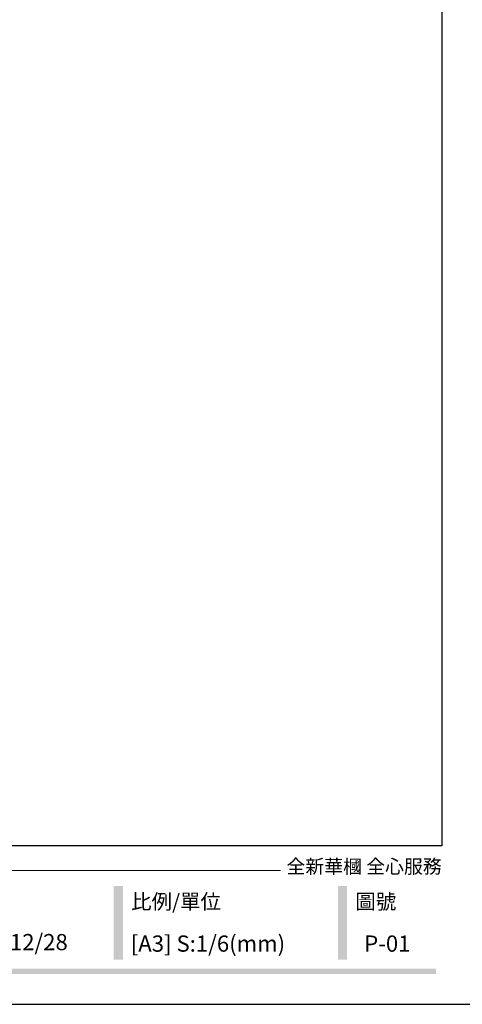
# Model space of a CAD drawing. Units: millimetres. Extents: x 3031 to 8071, y 2151 to 3933.
# Drawn here: x 5078 to 5530, y 2151 to 3157 of the extents above; entities that cross this region are included whole.
import ezdxf

# ---------------------------------------------------------------- set-up
doc = ezdxf.new("R2010")
doc.units = ezdxf.units.MM
doc.styles.add('華槶圖框文字2', font='txt', dxfattribs={"width": 1.053, "height": 1.8})

# ---------------------------------------------------------------- blocks, each defined once
blk = doc.blocks.new('10')
h = blk.add_hatch(color=256)
h.dxf.hatch_style = 1
h.paths.add_polyline_path([(-612.7, 201.5), (-628.4, 201.5), (-628.4, 76.1), (-612.7, 76.1)])
h = blk.add_hatch(color=256)
h.dxf.hatch_style = 1
h.paths.add_polyline_path([(-231, 201.5), (-246.8, 201.5), (-246.8, 76.1), (-231, 76.1)])
h = blk.add_hatch(color=256)
h.dxf.hatch_style = 1
h.paths.add_polyline_path([(-79.9, 61), (-4123.4, 61), (-4123.4, 51.5), (-79.9, 51.5)])
at = {"color": 250, "lineweight": 20}
blk.add_line((-344.7, 228), (-4124.7, 228), dxfattribs=at)
for points in [[(-4200, 2970), (0, 2970), (0, 0), (-4200, 0)], [(-4130, 2900), (-70, 2900), (-70, 270), (-4130, 270)]]:
    blk.add_lwpolyline(points, close=True)
at = {"color": 250, "attachment_point": 1, "style": '華槶圖框文字2'}
for s, width, insert, char_height in [('{\\W1;全新華槶 全心服務}', 3102.765, (-334.4, 246.7), 23.567), ('{\\W1;比例/單位}', 2426.5, (-598.7, 187.7), 25.505), ('{\\W1;圖號}', 1124.705, (-217.1, 187.7), 25.51)]:
    blk.add_mtext_dynamic_manual_height_columns(s, width=width, gutter_width=9, heights=[0], dxfattribs=dict(at, insert=insert, char_height=char_height))

msp = doc.modelspace()

# ---------------------------------------------------------------- block references
at = {"xscale": 0.6000000000000001, "yscale": 0.6000000000000001, "zscale": 0.6000000000000001}
msp.add_blockref('10', (5550.7, 2150.6), dxfattribs=at)

# ---------------------------------------------------------------- texts
at = {"color": 250, "attachment_point": 1, "style": '華槶圖框文字2'}
for s, width, insert, char_height in [('\\A1;{\\W1;2022/12/28}', 360.67, (5008.5, 2222.5), 16.585), ('{\\W1;[A3] S:1/6(mm)}', 412.924, (5191.1, 2221), 16.585), ('{\\W1;P-01}', 412.924, (5429.5, 2221), 16.59)]:
    msp.add_mtext_dynamic_manual_height_columns(s, width=width, gutter_width=9, heights=[0], dxfattribs=dict(at, insert=insert, char_height=char_height))

doc.saveas('drawing.dxf')
